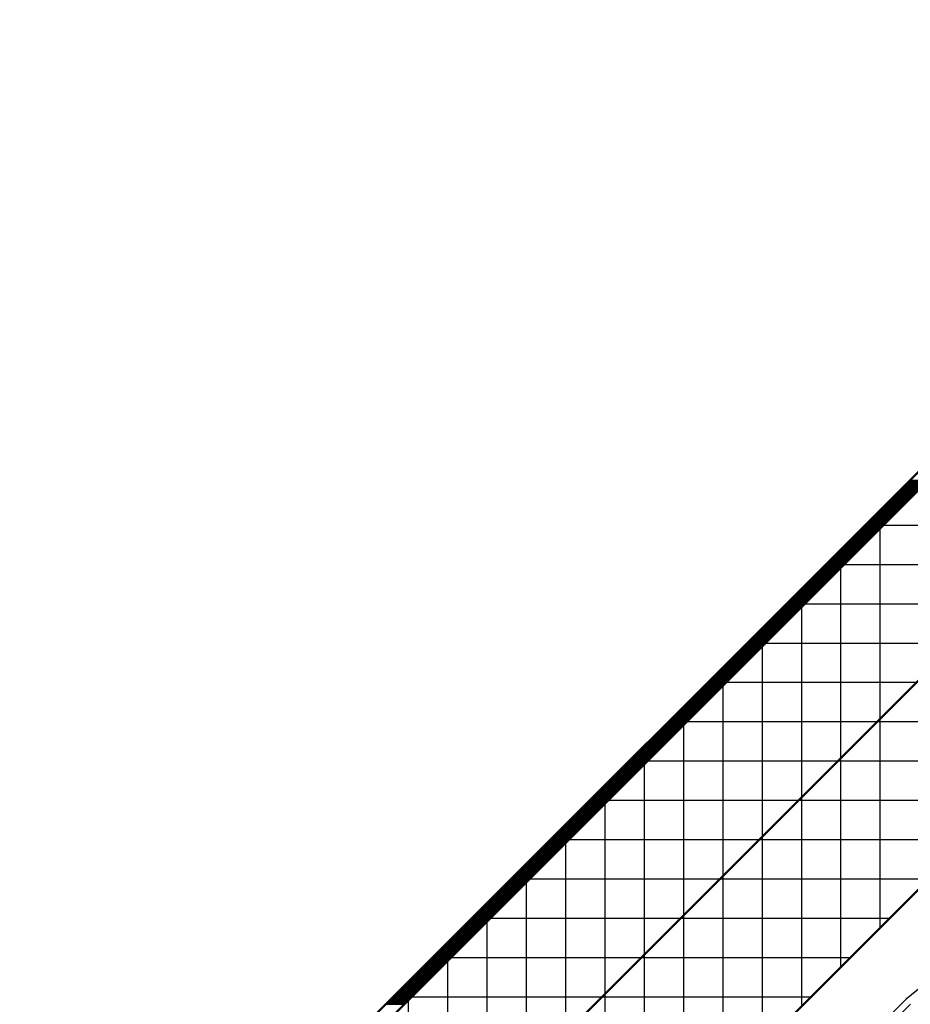
# Model space of a CAD drawing. Units: millimetres. Extents: x 2450 to 23610, y -3352 to 2500.
# Drawn here: x 7354 to 7422, y -3007 to -2932 of the extents above; entities that cross this region are included whole.
import ezdxf

# ---------------------------------------------------------------- set-up
doc = ezdxf.new("R2010")
doc.units = ezdxf.units.MM
for name, color, linetype, lineweight in [('S04_AL_Schraffur', 250, 'Continuous', 25), ('S06_EPDM_Schraffur', 43, 'Continuous', 25), ('S07_Isolation_Kontur', 91, 'Continuous', 50), ('S23_Konstruktion_025', 5, 'Continuous', 25)]:
    doc.layers.add(name, color=color, linetype=linetype, lineweight=lineweight)

# ---------------------------------------------------------------- blocks, each defined once
blk = doc.blocks.new('*X16444')
at = {"layer": 'S04_AL_Schraffur'}
for points in [[(219.7, 696.15), (222.53, 696.15)], [(219.9, 696.35), (222.73, 696.35)], [(218.1, 694.55), (220.93, 694.55)], [(218.3, 694.75), (221.13, 694.75)], [(218.5, 694.95), (221.33, 694.95)], [(218.7, 695.15), (221.53, 695.15)], [(218.9, 695.35), (221.73, 695.35)], [(219.1, 695.55), (221.93, 695.55)], [(219.3, 695.75), (222.13, 695.75)], [(219.5, 695.95), (222.33, 695.95)], [(216.7, 693.15), (219.53, 693.15)], [(216.9, 693.35), (219.73, 693.35)], [(217.1, 693.55), (219.93, 693.55)], [(217.3, 693.75), (220.13, 693.75)], [(217.5, 693.95), (220.33, 693.95)], [(217.7, 694.15), (220.53, 694.15)], [(217.9, 694.35), (220.73, 694.35)], [(215.1, 691.55), (217.93, 691.55)], [(215.3, 691.75), (218.13, 691.75)], [(215.5, 691.95), (218.33, 691.95)], [(215.7, 692.15), (218.53, 692.15)], [(215.9, 692.35), (218.73, 692.35)], [(216.1, 692.55), (218.93, 692.55)], [(216.3, 692.75), (219.13, 692.75)], [(216.5, 692.95), (219.33, 692.95)], [(213.7, 690.15), (216.53, 690.15)], [(213.9, 690.35), (216.73, 690.35)], [(214.1, 690.55), (216.93, 690.55)], [(214.3, 690.75), (217.13, 690.75)], [(214.5, 690.95), (217.33, 690.95)], [(214.7, 691.15), (217.53, 691.15)], [(214.9, 691.35), (217.73, 691.35)], [(212.1, 688.55), (214.93, 688.55)], [(212.3, 688.75), (215.13, 688.75)], [(212.5, 688.95), (215.33, 688.95)], [(212.7, 689.15), (215.53, 689.15)], [(212.9, 689.35), (215.73, 689.35)], [(213.1, 689.55), (215.93, 689.55)], [(213.3, 689.75), (216.13, 689.75)], [(213.5, 689.95), (216.33, 689.95)], [(210.7, 687.15), (213.53, 687.15)], [(210.9, 687.35), (213.73, 687.35)], [(211.1, 687.55), (213.93, 687.55)], [(211.3, 687.75), (214.13, 687.75)], [(211.5, 687.95), (214.33, 687.95)], [(211.7, 688.15), (214.53, 688.15)], [(211.9, 688.35), (214.73, 688.35)], [(209.1, 685.55), (211.93, 685.55)], [(209.3, 685.75), (212.13, 685.75)], [(209.5, 685.95), (212.33, 685.95)], [(209.7, 686.15), (212.53, 686.15)], [(209.9, 686.35), (212.73, 686.35)], [(210.1, 686.55), (212.93, 686.55)], [(210.3, 686.75), (213.13, 686.75)], [(210.5, 686.95), (213.33, 686.95)], [(207.7, 684.15), (210.53, 684.15)], [(207.9, 684.35), (210.73, 684.35)], [(208.1, 684.55), (210.93, 684.55)], [(208.3, 684.75), (211.13, 684.75)], [(208.5, 684.95), (211.33, 684.95)], [(208.7, 685.15), (211.53, 685.15)], [(208.9, 685.35), (211.73, 685.35)], [(206.1, 682.55), (208.93, 682.55)], [(206.3, 682.75), (209.13, 682.75)], [(206.5, 682.95), (209.33, 682.95)], [(206.7, 683.15), (209.53, 683.15)], [(206.9, 683.35), (209.73, 683.35)], [(207.1, 683.55), (209.93, 683.55)], [(207.3, 683.75), (210.13, 683.75)], [(207.5, 683.95), (210.33, 683.95)], [(204.5, 680.95), (207.33, 680.95)], [(204.7, 681.15), (207.53, 681.15)], [(204.9, 681.35), (207.73, 681.35)], [(205.1, 681.55), (207.93, 681.55)], [(205.3, 681.75), (208.13, 681.75)], [(205.5, 681.95), (208.33, 681.95)], [(205.7, 682.15), (208.53, 682.15)], [(205.9, 682.35), (208.73, 682.35)], [(203.1, 679.55), (205.93, 679.55)], [(203.3, 679.75), (206.13, 679.75)], [(203.5, 679.95), (206.33, 679.95)], [(203.7, 680.15), (206.53, 680.15)], [(203.9, 680.35), (206.73, 680.35)], [(204.1, 680.55), (206.93, 680.55)], [(204.3, 680.75), (207.13, 680.75)], [(201.5, 677.95), (204.33, 677.95)], [(201.7, 678.15), (204.53, 678.15)], [(201.9, 678.35), (204.73, 678.35)], [(202.1, 678.55), (204.93, 678.55)], [(202.3, 678.75), (205.13, 678.75)], [(202.5, 678.95), (205.33, 678.95)], [(202.7, 679.15), (205.53, 679.15)], [(202.9, 679.35), (205.73, 679.35)], [(200.1, 676.55), (202.93, 676.55)], [(200.3, 676.75), (203.13, 676.75)], [(200.5, 676.95), (203.33, 676.95)], [(200.7, 677.15), (203.53, 677.15)], [(200.9, 677.35), (203.73, 677.35)], [(201.1, 677.55), (203.93, 677.55)], [(201.3, 677.75), (204.13, 677.75)], [(198.5, 674.95), (201.33, 674.95)], [(198.7, 675.15), (201.53, 675.15)], [(198.9, 675.35), (201.73, 675.35)], [(199.1, 675.55), (201.93, 675.55)], [(199.3, 675.75), (202.13, 675.75)], [(199.5, 675.95), (202.33, 675.95)], [(199.7, 676.15), (202.53, 676.15)], [(199.9, 676.35), (202.73, 676.35)], [(197.1, 673.55), (199.93, 673.55)], [(197.3, 673.75), (200.13, 673.75)], [(197.5, 673.95), (200.33, 673.95)], [(197.7, 674.15), (200.53, 674.15)], [(197.9, 674.35), (200.73, 674.35)], [(198.1, 674.55), (200.93, 674.55)], [(198.3, 674.75), (201.13, 674.75)], [(195.5, 671.95), (198.33, 671.95)], [(195.7, 672.15), (198.53, 672.15)], [(195.9, 672.35), (198.73, 672.35)], [(196.1, 672.55), (198.93, 672.55)], [(196.3, 672.75), (199.13, 672.75)], [(196.5, 672.95), (199.33, 672.95)], [(196.7, 673.15), (199.53, 673.15)], [(196.9, 673.35), (199.73, 673.35)], [(194.1, 670.55), (196.93, 670.55)], [(194.3, 670.75), (197.13, 670.75)], [(194.5, 670.95), (197.33, 670.95)], [(194.7, 671.15), (197.53, 671.15)], [(194.9, 671.35), (197.73, 671.35)], [(195.1, 671.55), (197.93, 671.55)], [(195.3, 671.75), (198.13, 671.75)], [(192.5, 668.95), (195.33, 668.95)], [(192.7, 669.15), (195.53, 669.15)], [(192.9, 669.35), (195.73, 669.35)], [(193.1, 669.55), (195.93, 669.55)], [(193.3, 669.75), (196.13, 669.75)], [(193.5, 669.95), (196.33, 669.95)], [(193.7, 670.15), (196.53, 670.15)], [(193.9, 670.35), (196.73, 670.35)], [(191.1, 667.55), (193.93, 667.55)], [(191.3, 667.75), (194.13, 667.75)], [(191.5, 667.95), (194.33, 667.95)], [(191.7, 668.15), (194.53, 668.15)], [(191.9, 668.35), (194.73, 668.35)], [(192.1, 668.55), (194.93, 668.55)], [(192.3, 668.75), (195.13, 668.75)], [(189.5, 665.95), (192.33, 665.95)], [(189.7, 666.15), (192.53, 666.15)], [(189.9, 666.35), (192.73, 666.35)], [(190.1, 666.55), (192.93, 666.55)], [(190.3, 666.75), (193.13, 666.75)], [(190.5, 666.95), (193.33, 666.95)], [(190.7, 667.15), (193.53, 667.15)], [(190.9, 667.35), (193.73, 667.35)], [(188.1, 664.55), (190.93, 664.55)], [(188.3, 664.75), (191.13, 664.75)], [(188.5, 664.95), (191.33, 664.95)], [(188.7, 665.15), (191.53, 665.15)], [(188.9, 665.35), (191.73, 665.35)], [(189.1, 665.55), (191.93, 665.55)], [(189.3, 665.75), (192.13, 665.75)], [(186.5, 662.95), (189.33, 662.95)], [(186.7, 663.15), (189.53, 663.15)], [(186.9, 663.35), (189.73, 663.35)], [(187.1, 663.55), (189.93, 663.55)], [(187.3, 663.75), (190.13, 663.75)], [(187.5, 663.95), (190.33, 663.95)], [(187.7, 664.15), (190.53, 664.15)], [(187.9, 664.35), (190.73, 664.35)], [(185.1, 661.55), (187.93, 661.55)], [(185.3, 661.75), (188.13, 661.75)], [(185.5, 661.95), (188.33, 661.95)], [(185.7, 662.15), (188.53, 662.15)], [(185.9, 662.35), (188.73, 662.35)], [(186.1, 662.55), (188.93, 662.55)], [(186.3, 662.75), (189.13, 662.75)], [(183.5, 659.95), (186.33, 659.95)], [(183.7, 660.15), (186.53, 660.15)], [(183.9, 660.35), (186.73, 660.35)], [(184.1, 660.55), (186.93, 660.55)], [(184.3, 660.75), (187.13, 660.75)], [(184.5, 660.95), (187.33, 660.95)], [(184.7, 661.15), (187.53, 661.15)], [(184.9, 661.35), (187.73, 661.35)], [(182.1, 658.55), (184.93, 658.55)], [(182.3, 658.75), (185.13, 658.75)], [(182.5, 658.95), (185.33, 658.95)], [(182.7, 659.15), (185.53, 659.15)], [(182.9, 659.35), (185.73, 659.35)], [(183.1, 659.55), (185.93, 659.55)], [(183.3, 659.75), (186.13, 659.75)], [(180.5, 656.95), (183.33, 656.95)], [(180.7, 657.15), (183.53, 657.15)], [(180.9, 657.35), (183.73, 657.35)], [(181.1, 657.55), (183.93, 657.55)], [(181.3, 657.75), (184.13, 657.75)], [(181.5, 657.95), (184.33, 657.95)], [(181.7, 658.15), (184.53, 658.15)], [(181.9, 658.35), (184.73, 658.35)], [(179.1, 655.55), (181.93, 655.55)], [(179.3, 655.75), (182.13, 655.75)], [(179.5, 655.95), (182.33, 655.95)], [(179.7, 656.15), (182.53, 656.15)], [(179.9, 656.35), (182.73, 656.35)], [(180.1, 656.55), (182.93, 656.55)], [(180.3, 656.75), (183.13, 656.75)], [(177.5, 653.95), (180.33, 653.95)], [(177.7, 654.15), (180.53, 654.15)], [(177.9, 654.35), (180.73, 654.35)], [(178.1, 654.55), (180.93, 654.55)], [(178.3, 654.75), (181.13, 654.75)], [(178.5, 654.95), (181.33, 654.95)], [(178.7, 655.15), (181.53, 655.15)], [(178.9, 655.35), (181.73, 655.35)], [(176.1, 652.55), (178.93, 652.55)], [(176.3, 652.75), (179.13, 652.75)], [(176.5, 652.95), (179.33, 652.95)], [(176.7, 653.15), (179.53, 653.15)], [(176.9, 653.35), (179.73, 653.35)], [(177.1, 653.55), (179.93, 653.55)], [(177.3, 653.75), (180.13, 653.75)], [(174.5, 650.95), (177.33, 650.95)], [(174.7, 651.15), (177.53, 651.15)], [(174.9, 651.35), (177.73, 651.35)], [(175.1, 651.55), (177.93, 651.55)], [(175.3, 651.75), (178.13, 651.75)], [(175.5, 651.95), (178.33, 651.95)], [(175.7, 652.15), (178.53, 652.15)], [(175.9, 652.35), (178.73, 652.35)], [(173.1, 649.55), (175.93, 649.55)], [(173.3, 649.75), (176.13, 649.75)], [(173.5, 649.95), (176.33, 649.95)], [(173.7, 650.15), (176.53, 650.15)], [(173.9, 650.35), (176.73, 650.35)], [(174.1, 650.55), (176.93, 650.55)], [(174.3, 650.75), (177.13, 650.75)], [(171.5, 647.95), (174.33, 647.95)], [(171.7, 648.15), (174.53, 648.15)], [(171.9, 648.35), (174.73, 648.35)], [(172.1, 648.55), (174.93, 648.55)], [(172.3, 648.75), (175.13, 648.75)], [(172.5, 648.95), (175.33, 648.95)], [(172.7, 649.15), (175.53, 649.15)], [(172.9, 649.35), (175.73, 649.35)], [(170.1, 646.55), (172.93, 646.55)], [(170.3, 646.75), (173.13, 646.75)], [(170.5, 646.95), (173.33, 646.95)], [(170.7, 647.15), (173.53, 647.15)], [(170.9, 647.35), (173.73, 647.35)], [(171.1, 647.55), (173.93, 647.55)], [(171.3, 647.75), (174.13, 647.75)], [(168.5, 644.95), (171.33, 644.95)], [(168.7, 645.15), (171.53, 645.15)], [(168.9, 645.35), (171.73, 645.35)], [(169.1, 645.55), (171.93, 645.55)], [(169.3, 645.75), (172.13, 645.75)], [(169.5, 645.95), (172.33, 645.95)], [(169.7, 646.15), (172.53, 646.15)], [(169.9, 646.35), (172.73, 646.35)], [(167.1, 643.55), (169.93, 643.55)], [(167.3, 643.75), (170.13, 643.75)], [(167.5, 643.95), (170.33, 643.95)], [(167.7, 644.15), (170.53, 644.15)], [(167.9, 644.35), (170.73, 644.35)], [(168.1, 644.55), (170.93, 644.55)], [(168.3, 644.75), (171.13, 644.75)], [(165.5, 641.95), (168.33, 641.95)], [(165.7, 642.15), (168.53, 642.15)], [(165.9, 642.35), (168.73, 642.35)], [(166.1, 642.55), (168.93, 642.55)], [(166.3, 642.75), (169.13, 642.75)], [(166.5, 642.95), (169.33, 642.95)], [(166.7, 643.15), (169.53, 643.15)], [(166.9, 643.35), (169.73, 643.35)], [(164.1, 640.55), (166.93, 640.55)], [(164.3, 640.75), (167.13, 640.75)], [(164.5, 640.95), (167.33, 640.95)], [(164.7, 641.15), (167.53, 641.15)], [(164.9, 641.35), (167.73, 641.35)], [(165.1, 641.55), (167.93, 641.55)], [(165.3, 641.75), (168.13, 641.75)], [(162.5, 638.95), (165.33, 638.95)], [(162.7, 639.15), (165.53, 639.15)], [(162.9, 639.35), (165.73, 639.35)], [(163.1, 639.55), (165.93, 639.55)], [(163.3, 639.75), (166.13, 639.75)], [(163.5, 639.95), (166.33, 639.95)], [(163.7, 640.15), (166.53, 640.15)], [(163.9, 640.35), (166.73, 640.35)], [(161.1, 637.55), (163.93, 637.55)], [(161.3, 637.75), (164.13, 637.75)], [(161.5, 637.95), (164.33, 637.95)], [(161.7, 638.15), (164.53, 638.15)], [(161.9, 638.35), (164.73, 638.35)], [(162.1, 638.55), (164.93, 638.55)], [(162.3, 638.75), (165.13, 638.75)], [(159.5, 635.95), (162.33, 635.95)], [(159.7, 636.15), (162.53, 636.15)], [(159.9, 636.35), (162.73, 636.35)], [(160.1, 636.55), (162.93, 636.55)], [(160.3, 636.75), (163.13, 636.75)], [(160.5, 636.95), (163.33, 636.95)], [(160.7, 637.15), (163.53, 637.15)], [(160.9, 637.35), (163.73, 637.35)], [(157.9, 634.35), (160.73, 634.35)], [(158.1, 634.55), (160.93, 634.55)], [(158.3, 634.75), (161.13, 634.75)], [(158.5, 634.95), (161.33, 634.95)], [(158.7, 635.15), (161.53, 635.15)], [(158.9, 635.35), (161.73, 635.35)], [(159.1, 635.55), (161.93, 635.55)], [(159.3, 635.75), (162.13, 635.75)], [(156.5, 632.95), (159.33, 632.95)], [(156.7, 633.15), (159.53, 633.15)], [(156.9, 633.35), (159.73, 633.35)], [(157.1, 633.55), (159.93, 633.55)], [(157.3, 633.75), (160.13, 633.75)], [(157.5, 633.95), (160.33, 633.95)], [(157.7, 634.15), (160.53, 634.15)], [(154.9, 631.35), (157.73, 631.35)], [(155.1, 631.55), (157.93, 631.55)], [(155.3, 631.75), (158.13, 631.75)], [(155.5, 631.95), (158.33, 631.95)], [(155.7, 632.15), (158.53, 632.15)], [(155.9, 632.35), (158.73, 632.35)], [(156.1, 632.55), (158.93, 632.55)], [(156.3, 632.75), (159.13, 632.75)], [(153.5, 629.95), (156.33, 629.95)], [(153.7, 630.15), (156.53, 630.15)], [(153.9, 630.35), (156.73, 630.35)], [(154.1, 630.55), (156.93, 630.55)], [(154.3, 630.75), (157.13, 630.75)], [(154.5, 630.95), (157.33, 630.95)], [(154.7, 631.15), (157.53, 631.15)], [(151.9, 628.35), (154.73, 628.35)], [(152.1, 628.55), (154.93, 628.55)], [(152.3, 628.75), (155.13, 628.75)], [(152.5, 628.95), (155.33, 628.95)], [(152.7, 629.15), (155.53, 629.15)], [(152.9, 629.35), (155.73, 629.35)], [(153.1, 629.55), (155.93, 629.55)], [(153.3, 629.75), (156.13, 629.75)], [(150.5, 626.95), (153.33, 626.95)], [(150.7, 627.15), (153.53, 627.15)], [(150.9, 627.35), (153.73, 627.35)], [(151.1, 627.55), (153.93, 627.55)], [(151.3, 627.75), (154.13, 627.75)], [(151.5, 627.95), (154.33, 627.95)], [(151.7, 628.15), (154.53, 628.15)], [(148.9, 625.35), (151.73, 625.35)], [(149.1, 625.55), (151.93, 625.55)], [(149.3, 625.75), (152.13, 625.75)], [(149.5, 625.95), (152.33, 625.95)], [(149.7, 626.15), (152.53, 626.15)], [(149.9, 626.35), (152.73, 626.35)], [(150.1, 626.55), (152.93, 626.55)], [(150.3, 626.75), (153.13, 626.75)], [(147.5, 623.95), (150.33, 623.95)], [(147.7, 624.15), (150.53, 624.15)], [(147.9, 624.35), (150.73, 624.35)], [(148.1, 624.55), (150.93, 624.55)], [(148.3, 624.75), (151.13, 624.75)], [(148.5, 624.95), (151.33, 624.95)], [(148.7, 625.15), (151.53, 625.15)], [(145.9, 622.35), (148.73, 622.35)], [(146.1, 622.55), (148.93, 622.55)], [(146.3, 622.75), (149.13, 622.75)], [(146.5, 622.95), (149.33, 622.95)], [(146.7, 623.15), (149.53, 623.15)], [(146.9, 623.35), (149.73, 623.35)], [(147.1, 623.55), (149.93, 623.55)], [(147.3, 623.75), (150.13, 623.75)], [(144.5, 620.95), (147.33, 620.95)], [(144.7, 621.15), (147.53, 621.15)], [(144.9, 621.35), (147.73, 621.35)], [(145.1, 621.55), (147.93, 621.55)], [(145.3, 621.75), (148.13, 621.75)], [(145.5, 621.95), (148.33, 621.95)], [(145.7, 622.15), (148.53, 622.15)], [(142.9, 619.35), (145.73, 619.35)], [(143.1, 619.55), (145.93, 619.55)], [(143.3, 619.75), (146.13, 619.75)], [(143.5, 619.95), (146.33, 619.95)], [(143.7, 620.15), (146.53, 620.15)], [(143.9, 620.35), (146.73, 620.35)], [(144.1, 620.55), (146.93, 620.55)], [(144.3, 620.75), (147.13, 620.75)], [(141.5, 617.95), (144.33, 617.95)], [(141.7, 618.15), (144.53, 618.15)], [(141.9, 618.35), (144.73, 618.35)], [(142.1, 618.55), (144.93, 618.55)], [(142.3, 618.75), (145.13, 618.75)], [(142.5, 618.95), (145.33, 618.95)], [(142.7, 619.15), (145.53, 619.15)], [(139.9, 616.35), (142.73, 616.35)], [(140.1, 616.55), (142.93, 616.55)], [(140.3, 616.75), (143.13, 616.75)], [(140.5, 616.95), (143.33, 616.95)], [(140.7, 617.15), (143.53, 617.15)], [(140.9, 617.35), (143.73, 617.35)], [(141.1, 617.55), (143.93, 617.55)], [(141.3, 617.75), (144.13, 617.75)]]:
    blk.add_lwpolyline(points, dxfattribs=at)

msp = doc.modelspace()

# ---------------------------------------------------------------- hatches: boundary and pattern name
at = {"layer": 'S06_EPDM_Schraffur'}
h = msp.add_hatch(dxfattribs=at)
h.set_pattern_fill('NETZ', color=256, scale=3, style=0)
h.set_pattern_definition([(0, (6532.0707, -1572.852), (0, 3), []), (90, (6532.0707, -1572.852), (-3, 2e-16), [])])
h.paths.add_polyline_path([(7473.427, -2948.214), (7465.455, -2940.242), (7416.674, -2989.022), (7365.555, -3040.142), (7365.555, -3040.849), (7375.718, -3045.923)])
h.paths.add_polyline_path([(7465.455, -2940.242), (7465.455, -2940.242), (7458.19, -2932.977), (7355.392, -3035.775), (7365.555, -3040.849), (7365.555, -3040.142)])

# ---------------------------------------------------------------- linework, layer by layer
at = {"layer": 'S07_Isolation_Kontur'}
for p, q in [((7457.483, -2932.27), (7354.392, -3035.361)), ((7458.19, -2932.977), (7355.392, -3035.775)), ((7465.455, -2940.242), (7416.674, -2989.022)), ((7473.427, -2948.214), (7375.718, -3045.923)), ((7416.674, -2989.022), (7365.555, -3040.142))]:
    msp.add_line(p, q, dxfattribs=at)
at = {"layer": 'S23_Konstruktion_025'}
for p, q in [((7472.129, -2966.289), (7422.05, -3007.033)), ((7377.126, -3051.954), (7422.048, -3007.032)), ((7422.366, -3007.421), (7377.726, -3052.061))]:
    msp.add_line(p, q, dxfattribs=at)

# ---------------------------------------------------------------- block references
at = {"layer": 'S04_AL_Schraffur', "xscale": 0.5, "yscale": 0.5, "zscale": 0.5}
msp.add_blockref('*X16444', (7312.392, -3315.584), dxfattribs=at)

doc.saveas('drawing.dxf')
